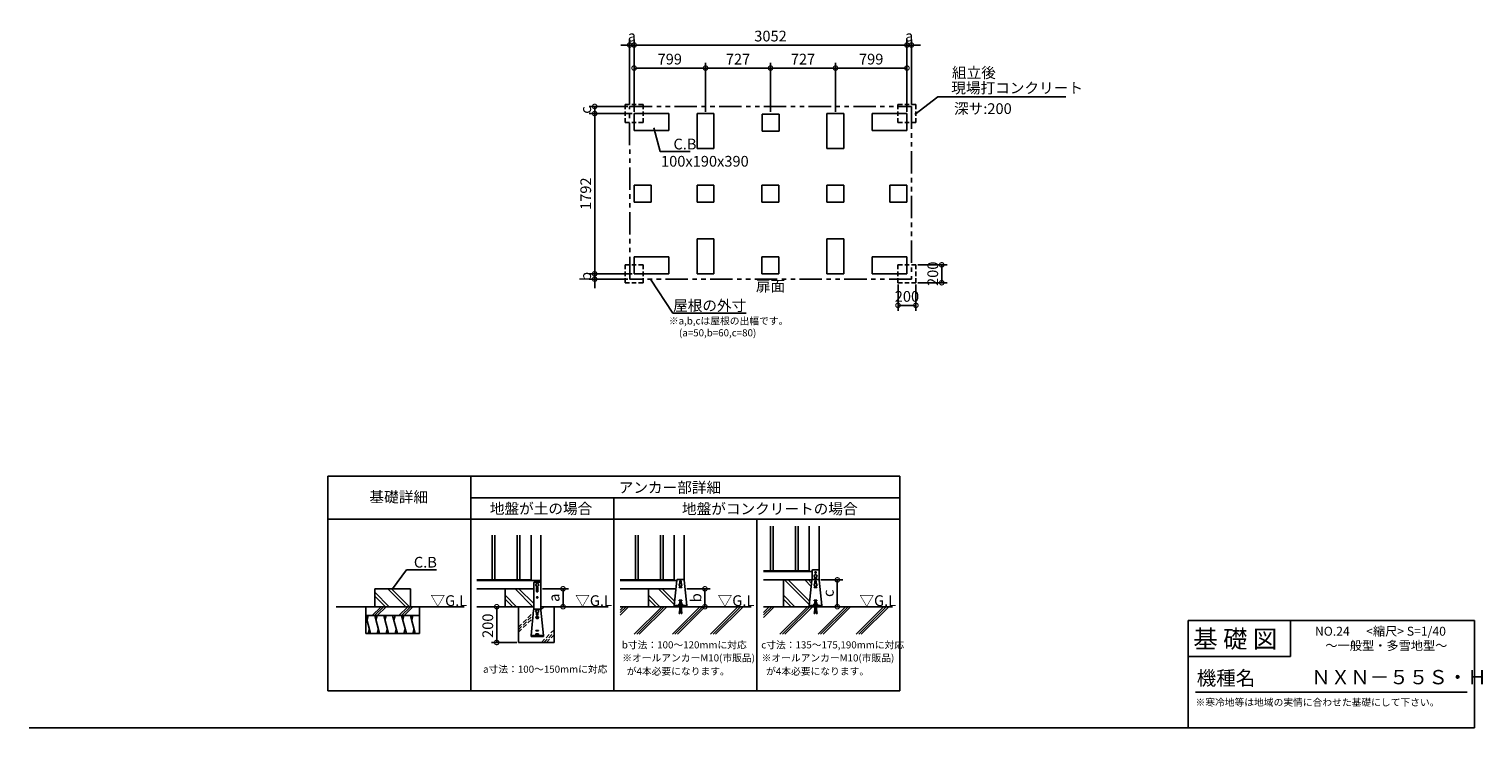
# Model space of a CAD drawing. Extents: x 140 to 16403, y 0 to 7817.
import ezdxf
from ezdxf.enums import TextEntityAlignment as Align

# ---------------------------------------------------------------- set-up
doc = ezdxf.new("R2010")
doc.units = 0
doc.header["$LTSCALE"] = 20
doc.header["$PDMODE"] = 3
doc.header["$PDSIZE"] = 2
doc.linetypes.add('HIDDEN', pattern=[0.375, 0.25, -0.125])
doc.linetypes.add('PHANTOM', pattern=[2.5, 1.25, -0.25, 0.25, -0.25, 0.25, -0.25])
doc.layers.get('0').update_dxf_attribs({"linetype": 'CONTINUOUS'})
doc.layers.get('DEFPOINTS').update_dxf_attribs({"linetype": 'CONTINUOUS'})
for name, color, linetype in [('仕様書枠', 230, 'CONTINUOUS'), ('寸法', 4, 'CONTINUOUS'), ('想像線', 6, 'PHANTOM'), ('文字', 7, 'CONTINUOUS'), ('点線', 2, 'HIDDEN'), ('細線', 5, 'CONTINUOUS'), ('部品1', 7, 'CONTINUOUS'), ('Ｇ．Ｌ', 30, 'CONTINUOUS')]:
    doc.layers.add(name, color=color, linetype=linetype)
doc.styles.add('STYLE1', font='isocp.shx', dxfattribs={"bigfont": 'bigfont.shx'})
doc.styles.add('STYLE2', font='MS PGothic.ttf')
doc.dimstyles.new('INABA_S40G', dxfattribs={"dimscale": 40, "dimtxt": 3, "dimasz": 2.5, "dimexe": 1.5, "dimexo": 0.5, "dimgap": 1, "dimtad": 3, "dimdec": 1, "dimdsep": 46, "dimtxsty": 'STYLE1', "dimblk1": 'DOTSMALL', "dimblk2": 'DOTSMALL', "dimsah": 1, "dimcen": 0, "dimclrt": 7, "dimadec": 0, "dimazin": 0, "dimtfac": 1, "dimtdec": 4, "dimtix": 1, "dimtmove": 0, "dimatfit": 3, "dimldrblk": 'DOTSMALL', "dimfxl": 1, "dimtolj": 1, "dimtzin": 0, "dimarcsym": 0})
doc.dimstyles.new('INABA_S50G', dxfattribs={"dimscale": 0, "dimtxt": 150, "dimasz": 125, "dimexe": 75, "dimexo": 25, "dimgap": 25, "dimtad": 3, "dimdec": 1, "dimdsep": 46, "dimtxsty": 'STYLE1', "dimblk1": 'DOTSMALL', "dimblk2": 'DOTSMALL', "dimsah": 1, "dimcen": 0, "dimclrt": 7, "dimadec": 0, "dimazin": 0, "dimtfac": 1, "dimtdec": 4, "dimtix": 1, "dimtmove": 0, "dimatfit": 3, "dimldrblk": 'DOTSMALL', "dimfxl": 1, "dimtolj": 1, "dimtzin": 0, "dimarcsym": 0})

# ---------------------------------------------------------------- blocks, each defined once
blk = doc.blocks.new('_DOTSMALL')
at = {"color": 0, "linetype": 'ByBlock', "ltscale": 50, "const_width": 0.5}
blk.add_lwpolyline([(-0.0625, 0, 1), (0.0625, 0, 1)], format="xyb", close=True, dxfattribs=at)
blk = doc.blocks.new('*D11')
at = {"layer": 'DEFPOINTS', "color": 0, "ltscale": 50}
for p in [(9161, 7381), (8434, 6872), (9161, 6872)]:
    blk.add_point(p, dxfattribs=at)
at = {"layer": '寸法', "color": 0, "lineweight": -2, "ltscale": 50}
for p, q in [((8434, 6892), (8434, 7441)), ((8434, 7381), (9161, 7381)), ((9161, 6892), (9161, 7441))]:
    blk.add_line(p, q, dxfattribs=at)
at = {"layer": '寸法', "color": 0, "lineweight": -2, "ltscale": 50, "xscale": 100, "yscale": 100, "zscale": 100, "rotation": 180}
blk.add_blockref('_DOTSMALL', (8434, 7381), dxfattribs=at)
at = {"layer": '寸法', "color": 0, "lineweight": -2, "ltscale": 50, "xscale": 100, "yscale": 100, "zscale": 100}
blk.add_blockref('_DOTSMALL', (9161, 7381), dxfattribs=at)
at = {"layer": '寸法', "color": 7, "ltscale": 50, "insert": (8797, 7481), "char_height": 120, "attachment_point": 5, "style": 'STYLE1'}
blk.add_mtext('\\A1;727', dxfattribs=at)
blk = doc.blocks.new('*D2')
at = {"layer": 'DEFPOINTS', "color": 0, "ltscale": 50}
for p in [(9960, 7381), (9161, 6872), (9960, 6872)]:
    blk.add_point(p, dxfattribs=at)
at = {"layer": '寸法', "color": 0, "lineweight": -2, "ltscale": 50}
for p, q in [((9161, 6892), (9161, 7441)), ((9161, 7381), (9960, 7381)), ((9960, 6892), (9960, 7441))]:
    blk.add_line(p, q, dxfattribs=at)
at = {"layer": '寸法', "color": 0, "lineweight": -2, "ltscale": 50, "xscale": 100, "yscale": 100, "zscale": 100, "rotation": 180}
blk.add_blockref('_DOTSMALL', (9161, 7381), dxfattribs=at)
at = {"layer": '寸法', "color": 0, "lineweight": -2, "ltscale": 50, "xscale": 100, "yscale": 100, "zscale": 100}
blk.add_blockref('_DOTSMALL', (9960, 7381), dxfattribs=at)
at = {"layer": '寸法', "color": 7, "ltscale": 50, "insert": (9560, 7481), "char_height": 120, "attachment_point": 5, "style": 'STYLE1'}
blk.add_mtext('\\A1;799', dxfattribs=at)
blk = doc.blocks.new('*D3')
at = {"layer": 'DEFPOINTS', "color": 0, "ltscale": 50}
for p in [(6908, 7381), (6908, 6872), (7707, 6872)]:
    blk.add_point(p, dxfattribs=at)
at = {"layer": '寸法', "color": 0, "lineweight": -2, "ltscale": 50}
for p, q in [((6908, 6892), (6908, 7441)), ((7707, 7381), (6908, 7381)), ((7707, 6892), (7707, 7441))]:
    blk.add_line(p, q, dxfattribs=at)
at = {"layer": '寸法', "color": 0, "lineweight": -2, "ltscale": 50, "xscale": 100, "yscale": 100, "zscale": 100, "rotation": 180}
blk.add_blockref('_DOTSMALL', (6908, 7381), dxfattribs=at)
at = {"layer": '寸法', "color": 0, "lineweight": -2, "ltscale": 50, "xscale": 100, "yscale": 100, "zscale": 100}
blk.add_blockref('_DOTSMALL', (7707, 7381), dxfattribs=at)
at = {"layer": '寸法', "color": 7, "ltscale": 50, "insert": (7307, 7481), "char_height": 120, "attachment_point": 5, "style": 'STYLE1'}
blk.add_mtext('\\A1;799', dxfattribs=at)
blk = doc.blocks.new('*D4')
at = {"layer": 'DEFPOINTS', "color": 0, "ltscale": 50}
for p in [(8434, 7381), (7707, 6872), (8434, 6872)]:
    blk.add_point(p, dxfattribs=at)
at = {"layer": '寸法', "color": 0, "lineweight": -2, "ltscale": 50}
for p, q in [((7707, 6892), (7707, 7441)), ((7707, 7381), (8434, 7381)), ((8434, 6892), (8434, 7441))]:
    blk.add_line(p, q, dxfattribs=at)
at = {"layer": '寸法', "color": 0, "lineweight": -2, "ltscale": 50, "xscale": 100, "yscale": 100, "zscale": 100, "rotation": 180}
blk.add_blockref('_DOTSMALL', (7707, 7381), dxfattribs=at)
at = {"layer": '寸法', "color": 0, "lineweight": -2, "ltscale": 50, "xscale": 100, "yscale": 100, "zscale": 100}
blk.add_blockref('_DOTSMALL', (8434, 7381), dxfattribs=at)
at = {"layer": '寸法', "color": 7, "ltscale": 50, "insert": (8070, 7481), "char_height": 120, "attachment_point": 5, "style": 'STYLE1'}
blk.add_mtext('\\A1;727', dxfattribs=at)
blk = doc.blocks.new('*D5')
at = {"layer": 'DEFPOINTS', "color": 0, "ltscale": 50}
for p in [(10010, 7639), (9960, 6872), (10010, 6952)]:
    blk.add_point(p, dxfattribs=at)
at = {"layer": '寸法', "color": 0, "lineweight": -2, "ltscale": 50}
for p, q in [((9960, 6892), (9960, 7699)), ((10010, 6972), (10010, 7699)), ((9960, 7639), (9860, 7639)), ((9960, 7639), (10010, 7639)), ((10010, 7639), (10110, 7639))]:
    blk.add_line(p, q, dxfattribs=at)
at = {"layer": '寸法', "color": 0, "lineweight": -2, "ltscale": 50, "xscale": 100, "yscale": 100, "zscale": 100}
blk.add_blockref('_DOTSMALL', (9960, 7639), dxfattribs=at)
at = {"layer": '寸法', "color": 0, "lineweight": -2, "ltscale": 50, "xscale": 100, "yscale": 100, "zscale": 100, "rotation": 180}
blk.add_blockref('_DOTSMALL', (10010, 7639), dxfattribs=at)
at = {"layer": '寸法', "color": 7, "ltscale": 50, "insert": (9985, 7739), "char_height": 120, "attachment_point": 5, "style": 'STYLE1'}
blk.add_mtext('\\A1;a', dxfattribs=at)
blk = doc.blocks.new('*D6')
at = {"layer": 'DEFPOINTS', "color": 0, "ltscale": 50}
for p in [(6908, 7639), (6858, 6952), (6908, 6872)]:
    blk.add_point(p, dxfattribs=at)
at = {"layer": '寸法', "color": 0, "lineweight": -2, "ltscale": 50}
for p, q in [((6858, 6972), (6858, 7699)), ((6908, 6892), (6908, 7699)), ((6858, 7639), (6758, 7639)), ((6858, 7639), (6908, 7639)), ((6908, 7639), (7008, 7639))]:
    blk.add_line(p, q, dxfattribs=at)
at = {"layer": '寸法', "color": 0, "lineweight": -2, "ltscale": 50, "xscale": 100, "yscale": 100, "zscale": 100}
blk.add_blockref('_DOTSMALL', (6858, 7639), dxfattribs=at)
at = {"layer": '寸法', "color": 0, "lineweight": -2, "ltscale": 50, "xscale": 100, "yscale": 100, "zscale": 100, "rotation": 180}
blk.add_blockref('_DOTSMALL', (6908, 7639), dxfattribs=at)
at = {"layer": '寸法', "color": 7, "ltscale": 50, "insert": (6883, 7739), "char_height": 120, "attachment_point": 5, "style": 'STYLE1'}
blk.add_mtext('\\A1;a', dxfattribs=at)
blk = doc.blocks.new('*D7')
at = {"layer": 'DEFPOINTS', "color": 0, "ltscale": 50}
for p in [(6467, 6872), (6858, 6952), (6908, 6872)]:
    blk.add_point(p, dxfattribs=at)
at = {"layer": '寸法', "color": 0, "lineweight": -2, "ltscale": 50}
for p, q in [((6838, 6952), (6407, 6952)), ((6888, 6872), (6407, 6872)), ((6467, 6952), (6467, 6872))]:
    blk.add_line(p, q, dxfattribs=at)
at = {"layer": '寸法', "color": 0, "lineweight": -2, "ltscale": 50, "xscale": 100, "yscale": 100, "zscale": 100}
for p, rotation in [((6467, 6952), 90), ((6467, 6872), 270)]:
    blk.add_blockref('_DOTSMALL', p, dxfattribs=dict(at, rotation=rotation))
at = {"layer": '寸法', "color": 7, "ltscale": 50, "insert": (6367, 6912), "char_height": 120, "attachment_point": 5, "rotation": 90, "style": 'STYLE1'}
blk.add_mtext('\\A1;c', dxfattribs=at)
blk = doc.blocks.new('*D8')
at = {"layer": 'DEFPOINTS', "color": 0, "ltscale": 50}
for p in [(6908, 6872), (6467, 5080), (6908, 5080)]:
    blk.add_point(p, dxfattribs=at)
at = {"layer": '寸法', "color": 0, "lineweight": -2, "ltscale": 50}
for p, q in [((6888, 6872), (6407, 6872)), ((6467, 6872), (6467, 5080)), ((6888, 5080), (6407, 5080))]:
    blk.add_line(p, q, dxfattribs=at)
at = {"layer": '寸法', "color": 0, "lineweight": -2, "ltscale": 50, "xscale": 100, "yscale": 100, "zscale": 100}
for p, rotation in [((6467, 6872), 90), ((6467, 5080), 270)]:
    blk.add_blockref('_DOTSMALL', p, dxfattribs=dict(at, rotation=rotation))
at = {"layer": '寸法', "color": 7, "ltscale": 50, "insert": (6367, 5976), "char_height": 120, "attachment_point": 5, "rotation": 90, "style": 'STYLE1'}
blk.add_mtext('\\A1;1792', dxfattribs=at)
blk = doc.blocks.new('*D9')
at = {"layer": 'DEFPOINTS', "color": 0, "ltscale": 50}
for p in [(6908, 5080), (6467, 5020), (6858, 5020)]:
    blk.add_point(p, dxfattribs=at)
at = {"layer": '寸法', "color": 0, "lineweight": -2, "ltscale": 50}
for p, q in [((6888, 5080), (6407, 5080)), ((6467, 5080), (6467, 5180)), ((6467, 5080), (6467, 5020)), ((6838, 5020), (6407, 5020)), ((6467, 5020), (6467, 4920))]:
    blk.add_line(p, q, dxfattribs=at)
at = {"layer": '寸法', "color": 0, "lineweight": -2, "ltscale": 50, "xscale": 100, "yscale": 100, "zscale": 100}
for p, rotation in [((6467, 5080), 270), ((6467, 5020), 90)]:
    blk.add_blockref('_DOTSMALL', p, dxfattribs=dict(at, rotation=rotation))
at = {"layer": '寸法', "color": 7, "ltscale": 50, "insert": (6367, 5050), "char_height": 120, "attachment_point": 5, "rotation": 90, "style": 'STYLE1'}
blk.add_mtext('\\A1;b', dxfattribs=at)
blk = doc.blocks.new('*D10')
at = {"layer": 'DEFPOINTS', "color": 0, "ltscale": 50}
for p in [(9960, 7639), (6908, 6872), (9960, 6872)]:
    blk.add_point(p, dxfattribs=at)
at = {"layer": '寸法', "color": 0, "lineweight": -2, "ltscale": 50}
for p, q in [((6908, 6892), (6908, 7699)), ((9960, 6892), (9960, 7699)), ((6908, 7639), (9960, 7639))]:
    blk.add_line(p, q, dxfattribs=at)
at = {"layer": '寸法', "color": 0, "lineweight": -2, "ltscale": 50, "xscale": 100, "yscale": 100, "zscale": 100, "rotation": 180}
blk.add_blockref('_DOTSMALL', (6908, 7639), dxfattribs=at)
at = {"layer": '寸法', "color": 0, "lineweight": -2, "ltscale": 50, "xscale": 100, "yscale": 100, "zscale": 100}
blk.add_blockref('_DOTSMALL', (9960, 7639), dxfattribs=at)
at = {"layer": '寸法', "color": 7, "ltscale": 50, "insert": (8434, 7739), "char_height": 120, "attachment_point": 5, "style": 'STYLE1'}
blk.add_mtext('\\A1;3052', dxfattribs=at)
blk = doc.blocks.new('*D12')
at = {"layer": 'DEFPOINTS', "color": 0, "ltscale": 50}
for p in [(10060, 5180), (10060, 4980), (10349, 4980)]:
    blk.add_point(p, dxfattribs=at)
at = {"layer": '寸法', "color": 0, "lineweight": -2, "ltscale": 50}
for p, q in [((10080, 5180), (10409, 5180)), ((10349, 5180), (10349, 4980)), ((10080, 4980), (10409, 4980))]:
    blk.add_line(p, q, dxfattribs=at)
at = {"layer": '寸法', "color": 0, "lineweight": -2, "ltscale": 50, "xscale": 100, "yscale": 100, "zscale": 100}
for p, rotation in [((10349, 5180), 90), ((10349, 4980), 270)]:
    blk.add_blockref('_DOTSMALL', p, dxfattribs=dict(at, rotation=rotation))
at = {"layer": '寸法', "color": 7, "ltscale": 50, "insert": (10249, 5080), "char_height": 120, "attachment_point": 5, "rotation": 90, "style": 'STYLE1'}
blk.add_mtext('\\A1;200', dxfattribs=at)
blk = doc.blocks.new('*D13')
at = {"layer": 'DEFPOINTS', "color": 0, "ltscale": 50}
for p in [(9860, 4980), (10060, 4980), (9860, 4727)]:
    blk.add_point(p, dxfattribs=at)
at = {"layer": '寸法', "color": 0, "lineweight": -2, "ltscale": 50}
for p, q in [((9860, 4960), (9860, 4667)), ((10060, 4960), (10060, 4667)), ((10060, 4727), (9860, 4727))]:
    blk.add_line(p, q, dxfattribs=at)
at = {"layer": '寸法', "color": 0, "lineweight": -2, "ltscale": 50, "xscale": 100, "yscale": 100, "zscale": 100, "rotation": 180}
blk.add_blockref('_DOTSMALL', (9860, 4727), dxfattribs=at)
at = {"layer": '寸法', "color": 0, "lineweight": -2, "ltscale": 50, "xscale": 100, "yscale": 100, "zscale": 100}
blk.add_blockref('_DOTSMALL', (10060, 4727), dxfattribs=at)
at = {"layer": '寸法', "color": 7, "ltscale": 50, "insert": (9960, 4827), "char_height": 120, "attachment_point": 5, "style": 'STYLE1'}
blk.add_mtext('\\A1;200', dxfattribs=at)
blk = doc.blocks.new('*D14')
at = {"layer": 'DEFPOINTS', "color": 0, "ltscale": 50}
for p in [(5465, 1356), (5371, 956), (5615, 956)]:
    blk.add_point(p, dxfattribs=at)
at = {"layer": '寸法', "color": 0, "lineweight": -2, "ltscale": 50}
for p, q in [((5445, 1356), (5311, 1356)), ((5371, 1356), (5371, 956)), ((5595, 956), (5311, 956))]:
    blk.add_line(p, q, dxfattribs=at)
at = {"layer": '寸法', "color": 0, "lineweight": -2, "ltscale": 50, "xscale": 100, "yscale": 100, "zscale": 100}
for p, rotation in [((5371, 1356), 90), ((5371, 956), 270)]:
    blk.add_blockref('_DOTSMALL', p, dxfattribs=dict(at, rotation=rotation))
at = {"layer": '寸法', "color": 7, "ltscale": 50, "insert": (5271, 1143), "char_height": 120, "attachment_point": 5, "rotation": 90, "style": 'STYLE1'}
blk.add_mtext('\\A1;200', dxfattribs=at)
blk = doc.blocks.new('*D15')
at = {"layer": 'DEFPOINTS', "color": 0, "ltscale": 50}
for p in [(7478, 1556), (7498, 1356), (7700, 1356)]:
    blk.add_point(p, dxfattribs=at)
at = {"layer": '寸法', "color": 0, "lineweight": -2, "ltscale": 50}
for p, q in [((7498, 1556), (7760, 1556)), ((7700, 1556), (7700, 1356)), ((7518, 1356), (7760, 1356))]:
    blk.add_line(p, q, dxfattribs=at)
at = {"layer": '寸法', "color": 0, "lineweight": -2, "ltscale": 50, "xscale": 100, "yscale": 100, "zscale": 100}
for p, rotation in [((7700, 1556), 90), ((7700, 1356), 270)]:
    blk.add_blockref('_DOTSMALL', p, dxfattribs=dict(at, rotation=rotation))
at = {"layer": '寸法', "color": 7, "ltscale": 50, "insert": (7600, 1456), "char_height": 120, "attachment_point": 5, "rotation": 90, "style": 'STYLE1'}
blk.add_mtext('\\A1;b', dxfattribs=at)
blk = doc.blocks.new('*D16')
at = {"layer": 'DEFPOINTS', "color": 0, "ltscale": 50}
for p in [(8978, 1656), (9008, 1356), (9181, 1356)]:
    blk.add_point(p, dxfattribs=at)
at = {"layer": '寸法', "color": 0, "lineweight": -2, "ltscale": 50}
for p, q in [((8998, 1656), (9241, 1656)), ((9181, 1656), (9181, 1356)), ((9028, 1356), (9241, 1356))]:
    blk.add_line(p, q, dxfattribs=at)
at = {"layer": '寸法', "color": 0, "lineweight": -2, "ltscale": 50, "xscale": 100, "yscale": 100, "zscale": 100}
for p, rotation in [((9181, 1656), 90), ((9181, 1356), 270)]:
    blk.add_blockref('_DOTSMALL', p, dxfattribs=dict(at, rotation=rotation))
at = {"layer": '寸法', "color": 7, "ltscale": 50, "insert": (9081, 1506), "char_height": 120, "attachment_point": 5, "rotation": 90, "style": 'STYLE1'}
blk.add_mtext('\\A1;c', dxfattribs=at)
blk = doc.blocks.new('*D17')
at = {"layer": 'DEFPOINTS', "color": 0, "ltscale": 50}
for p in [(5865, 1556), (5865, 1356), (6113, 1356)]:
    blk.add_point(p, dxfattribs=at)
at = {"layer": '寸法', "color": 0, "lineweight": -2, "ltscale": 50}
for p, q in [((5885, 1556), (6173, 1556)), ((6113, 1556), (6113, 1356)), ((5885, 1356), (6173, 1356))]:
    blk.add_line(p, q, dxfattribs=at)
at = {"layer": '寸法', "color": 0, "lineweight": -2, "ltscale": 50, "xscale": 100, "yscale": 100, "zscale": 100}
for p, rotation in [((6113, 1556), 90), ((6113, 1356), 270)]:
    blk.add_blockref('_DOTSMALL', p, dxfattribs=dict(at, rotation=rotation))
at = {"layer": '寸法', "color": 7, "ltscale": 50, "insert": (6013, 1456), "char_height": 120, "attachment_point": 5, "rotation": 90, "style": 'STYLE1'}
blk.add_mtext('\\A1;a', dxfattribs=at)

msp = doc.modelspace()

# ---------------------------------------------------------------- linework, layer by layer
at = {"layer": '仕様書枠', "linetype": 'Continuous', "ltscale": 50}
for p, q in [((13107.2, 1200), (13107.2, 0)), ((14251.2, 1200), (14251.2, 800))]:
    msp.add_line(p, q, dxfattribs=at)
at = {"layer": '仕様書枠', "ltscale": 50}
for p, q in [((13107.2, 1200), (16307.2, 1200)), ((16307.2, 1200), (16307.2, 0)), ((13107.2, 800), (14251.2, 800)), ((140, 0), (16307.2, 0))]:
    msp.add_line(p, q, dxfattribs=at)
at = {"layer": '寸法', "color": 0, "ltscale": 50}
msp.add_line((6907.6, 5270), (6907.6, 5080), dxfattribs=at)
at = {"layer": '想像線', "ltscale": 10}
for p, q in [((6860.6, 6952), (6857.6, 6949)), ((6860.6, 5020), (6857.6, 6949)), ((6860.6, 6952), (10009.6, 6952)), ((10009.6, 6952.03), (10009.6, 5020)), ((6857.6, 5023), (6860.6, 5020)), ((10009.6, 5020), (6860.6, 5020))]:
    msp.add_line(p, q, dxfattribs=at)
at = {"layer": '文字', "color": 7, "ltscale": 50}
msp.add_line((13187.2, 400), (16227.2, 400), dxfattribs=at)
at = {"layer": '点線', "ltscale": 10}
for p, q in [((6807.6, 6972), (6807.6, 6772)), ((6807.6, 6972), (7007.6, 6972)), ((7007.6, 6972), (7007.6, 6772)), ((9859.6, 6972), (9859.6, 6772)), ((9859.6, 6972), (10059.6, 6972)), ((10059.6, 6972), (10059.6, 6772)), ((6807.6, 6772), (7007.6, 6772)), ((9859.6, 6772), (10059.6, 6772)), ((6807.6, 5180), (6807.6, 4980)), ((6807.6, 5180), (7007.6, 5180)), ((7007.6, 5180), (7007.6, 4980)), ((9859.6, 5180), (10059.6, 5180)), ((9859.6, 5180), (9859.6, 4980)), ((10059.6, 5180), (10059.6, 4980)), ((6807.6, 4980), (7007.6, 4980)), ((9859.6, 4980), (10059.6, 4980))]:
    msp.add_line(p, q, dxfattribs=at)
at = {"layer": '細線', "ltscale": 50}
for p, q in [((5319.64, 2155.82), (5319.64, 1655.82)), ((5349.64, 2155.82), (5349.64, 1655.82)), ((5599.64, 2155.82), (5599.64, 1655.82)), ((5629.64, 2155.82), (5629.64, 1655.82)), ((6922.7, 2155.82), (6922.7, 1655.82)), ((6952.7, 2155.82), (6952.7, 1655.82)), ((7202.7, 2155.82), (7202.7, 1655.82)), ((7232.7, 2155.82), (7232.7, 1655.82)), ((8433.03, 2255.82), (8433.03, 1755.82)), ((8463.03, 2255.82), (8463.03, 1755.82)), ((8713.03, 2255.82), (8713.03, 1755.82)), ((8743.03, 2255.82), (8743.03, 1755.82))]:
    msp.add_line(p, q, dxfattribs=at)
at = {"layer": '細線'}
for p, q in [((7419.7, 1639.82), (7419.7, 1613.68)), ((7435.7, 1639.82), (7435.7, 1613.68)), ((8868.98, 1377.17), (8590.33, 1655.82)), ((8872.91, 1415.66), (8632.76, 1655.82)), ((8889.95, 1582.48), (8816.61, 1655.82)), ((8893.88, 1620.97), (8859.03, 1655.82)), ((8930.03, 1639.82), (8930.03, 1613.28)), ((8946.03, 1639.82), (8946.03, 1613.28)), ((4169, 1355.82), (4006.81, 1518.01)), ((4126.57, 1355.82), (4006.81, 1475.59)), ((4352.85, 1355.82), (4152.85, 1555.82)), ((4395.28, 1355.82), (4195.28, 1555.82)), ((5593.1, 1355.82), (5464.64, 1484.28)), ((5776.94, 1355.82), (5576.94, 1555.82)), ((5784.64, 1390.55), (5619.37, 1555.82)), ((5816.64, 1569.82), (5816.64, 1529.82)), ((5832.64, 1569.82), (5832.64, 1529.82)), ((7196.15, 1355.82), (7067.7, 1484.28)), ((7358.65, 1377.17), (7180, 1555.82)), ((7362.58, 1415.66), (7222.43, 1555.82)), ((7412.7, 1575.82), (7442.7, 1575.82)), ((7412.7, 1575.82), (7412.7, 1569.82)), ((7412.7, 1569.82), (7442.7, 1569.82)), ((7442.7, 1575.82), (7442.7, 1569.82)), ((8706.48, 1355.82), (8578.03, 1484.28)), ((8923.03, 1575.82), (8953.03, 1575.82)), ((8923.03, 1575.82), (8923.03, 1569.82)), ((8923.03, 1569.82), (8953.03, 1569.82)), ((8953.03, 1575.82), (8953.03, 1569.82)), ((3977.42, 1255.82), (4077.42, 1355.82)), ((4005.7, 1255.82), (4105.7, 1355.82)), ((4033.99, 1255.82), (4133.99, 1355.82)), ((4277.42, 1255.82), (4377.42, 1355.82)), ((4305.7, 1255.82), (4405.7, 1355.82)), ((4333.99, 1255.82), (4433.99, 1355.82)), ((5550.67, 1355.82), (5464.64, 1441.85)), ((7153.72, 1355.82), (7067.7, 1441.85)), ((8664.06, 1355.82), (8578.03, 1441.85)), ((3906.81, 1255.82), (3960.4, 1055.82)), ((3933.6, 1255.82), (3920.2, 1205.82)), ((4006.81, 1255.82), (4060.4, 1055.82)), ((4033.6, 1255.82), (4020.2, 1205.82)), ((4106.81, 1255.82), (4160.4, 1055.82)), ((4133.6, 1255.82), (4120.2, 1205.82)), ((4206.81, 1255.82), (4260.4, 1055.82)), ((4233.6, 1255.82), (4220.2, 1205.82)), ((4306.81, 1255.82), (4360.4, 1055.82)), ((4333.6, 1255.82), (4320.2, 1205.82)), ((4406.81, 1255.82), (4460.4, 1055.82)), ((4433.6, 1255.82), (4420.2, 1205.82)), ((5809.64, 1241.22), (5839.64, 1241.22)), ((5809.64, 1241.22), (5809.64, 1235.22)), ((5809.64, 1239.82), (5839.64, 1239.82)), ((5809.64, 1235.22), (5810.64, 1235.22)), ((5810.64, 1239.82), (5810.64, 1235.22)), ((5810.64, 1235.22), (5812.88, 1226.25)), ((5816.64, 1290.96), (5816.64, 1265.22)), ((5816.76, 1223.22), (5832.52, 1223.22)), ((5832.64, 1290.96), (5832.64, 1265.22)), ((5838.64, 1235.22), (5836.4, 1226.25)), ((5838.64, 1239.82), (5838.64, 1235.22)), ((5838.64, 1235.22), (5839.64, 1235.22)), ((5839.64, 1241.22), (5839.64, 1235.22)), ((3947, 1105.82), (3933.6, 1055.82)), ((4047, 1105.82), (4033.6, 1055.82)), ((4147, 1105.82), (4133.6, 1055.82)), ((4247, 1105.82), (4233.6, 1055.82)), ((4347, 1105.82), (4333.6, 1055.82)), ((4447, 1105.82), (4433.6, 1055.82)), ((5809.64, 1091.22), (5839.64, 1091.22)), ((5809.64, 1091.22), (5809.64, 1085.22)), ((5809.64, 1085.22), (5839.64, 1085.22)), ((5809.64, 1051.22), (5839.64, 1051.22)), ((5809.64, 1051.22), (5809.64, 1045.22)), ((5809.64, 1045.22), (5839.64, 1045.22)), ((5839.64, 1091.22), (5839.64, 1085.22)), ((5839.64, 1051.22), (5839.64, 1045.22))]:
    msp.add_line(p, q, dxfattribs=at)
at = {"layer": '細線', "linetype": 'HIDDEN', "ltscale": 10}
for p, q in [((5864.64, 1347.75), (5872.71, 1355.82)), ((5865.19, 1320.02), (5900.99, 1355.82)), ((5614.64, 1126.04), (5781.12, 1292.52)), ((5614.64, 1097.75), (5777.9, 1261.01)), ((5614.64, 1069.47), (5774.69, 1229.51)), ((5871.08, 955.82), (6014.64, 1099.38)), ((5899.37, 955.82), (6014.64, 1071.09)), ((5927.65, 955.82), (6014.64, 1042.81))]:
    msp.add_line(p, q, dxfattribs=at)
at = {"layer": '細線', "ltscale": 10}
for p, q in [((6752.44, 1318.11), (6790.15, 1355.82)), ((6752.44, 1261.54), (6846.72, 1355.82)), ((6752.44, 1289.83), (6818.43, 1355.82)), ((6909.89, 1048.9), (7216.81, 1355.82)), ((6938.17, 1048.9), (7245.09, 1355.82)), ((6966.46, 1048.9), (7273.38, 1355.82)), ((7336.55, 1048.9), (7643.47, 1355.82)), ((7364.83, 1048.9), (7671.75, 1355.82)), ((7393.12, 1048.9), (7700.03, 1355.82)), ((7763.21, 1048.9), (8070.12, 1355.82)), ((7791.49, 1048.9), (8098.41, 1355.82)), ((7819.77, 1048.9), (8126.69, 1355.82)), ((8355.23, 1235.29), (8475.76, 1355.82)), ((8355.23, 1263.57), (8447.48, 1355.82)), ((8355.23, 1291.86), (8419.2, 1355.82)), ((8538.94, 1048.9), (8845.85, 1355.82)), ((8567.22, 1048.9), (8874.14, 1355.82)), ((8595.5, 1048.9), (8902.42, 1355.82)), ((8965.59, 1048.9), (9272.51, 1355.82)), ((8993.88, 1048.9), (9300.8, 1355.82)), ((9022.16, 1048.9), (9329.08, 1355.82)), ((9392.25, 1048.9), (9699.17, 1355.82)), ((9420.54, 1048.9), (9727.45, 1355.82)), ((9448.82, 1048.9), (9755.74, 1355.82))]:
    msp.add_line(p, q, dxfattribs=at)
at = {"layer": '細線'}
for centre, radius in [((8938.03, 1739.42), 8), ((5824.64, 1459.82), 7), ((5824.64, 1459.82), 6), ((5824.64, 1304.82), 16)]:
    msp.add_circle(centre, radius, dxfattribs=at)
for centre, radius, start, end in [((7427.7, 1639.82), 8, 0, 180), ((8938.03, 1639.82), 8, 0, 180), ((5824.64, 1569.82), 8, 0, 180), ((5824.64, 1529.82), 8, 180, 0), ((5816.76, 1227.22), 4, 194.036243, 270), ((5824.64, 1265.22), 8, 180, 0), ((5832.52, 1227.22), 4, 270, 345.963757)]:
    msp.add_arc(centre, radius, start, end, dxfattribs=at)
at = {"layer": '部品1', "ltscale": 50}
for p, q in [((7297.6, 6872), (6907.6, 6872)), ((7297.6, 6872), (6907.6, 6872)), ((6907.6, 6682), (6907.6, 6872)), ((6907.6, 6682), (6907.6, 6872)), ((7297.6, 6872), (6907.6, 6872)), ((7297.6, 6872), (6907.6, 6872)), ((7297.6, 6872), (6907.6, 6872)), ((7297.6, 6872), (6907.6, 6872)), ((7297.6, 6872), (6907.6, 6872)), ((7297.6, 6682), (7297.6, 6872)), ((7801.6, 6872), (7611.6, 6872)), ((7611.6, 6682), (7611.6, 6872)), ((7611.6, 6872), (7801.6, 6872)), ((7611.6, 6872), (7611.6, 6482)), ((7801.6, 6682), (7801.6, 6872)), ((7801.6, 6872), (7801.6, 6482)), ((7801.6, 6872), (7801.6, 6482)), ((7801.6, 6872), (7801.6, 6482)), ((8531.1, 6867), (8341.1, 6867)), ((8341.1, 6677), (8341.1, 6867)), ((8531.1, 6677), (8531.1, 6867)), ((9255.6, 6872), (9065.6, 6872)), ((9065.6, 6682), (9065.6, 6872)), ((9065.6, 6872), (9065.6, 6482)), ((9065.6, 6872), (9255.6, 6872)), ((9255.6, 6682), (9255.6, 6872)), ((9255.6, 6872), (9255.6, 6482)), ((9255.6, 6872), (9255.6, 6482)), ((9255.6, 6872), (9255.6, 6482)), ((9569.6, 6682), (9569.6, 6872)), ((9569.6, 6872), (9959.6, 6872)), ((9569.6, 6872), (9959.6, 6872)), ((9959.6, 6682), (9959.6, 6872)), ((9959.6, 6682), (9959.6, 6872)), ((7297.6, 6682), (6907.6, 6682)), ((7801.6, 6482), (7801.6, 6672)), ((8531.1, 6677), (8341.1, 6677)), ((9065.6, 6482), (9065.6, 6672)), ((9065.6, 6672), (9065.6, 6482)), ((9065.6, 6482), (9065.6, 6672)), ((9255.6, 6482), (9255.6, 6672)), ((9255.6, 6482), (9255.6, 6672)), ((9569.6, 6682), (9959.6, 6682)), ((7611.6, 6482), (7801.6, 6482)), ((7801.6, 6482), (7611.6, 6482)), ((9255.6, 6482), (9065.6, 6482)), ((9065.6, 6482), (9255.6, 6482)), ((9255.6, 6482), (9065.6, 6482)), ((6907.6, 5881), (6907.6, 6071)), ((7097.6, 6071), (6907.6, 6071)), ((7097.6, 6071), (6907.6, 6071)), ((6907.6, 5881), (6907.6, 6071)), ((7097.6, 5881), (7097.6, 6071)), ((7097.6, 5881), (7097.6, 6071)), ((7611.6, 5881), (7611.6, 6071)), ((7801.6, 6071), (7611.6, 6071)), ((7801.6, 5881), (7801.6, 6071)), ((8338.6, 5881), (8338.6, 6071)), ((8528.6, 6071), (8338.6, 6071)), ((8528.6, 5881), (8528.6, 6071)), ((9255.6, 6071), (9065.6, 6071)), ((9065.6, 5881), (9065.6, 6071)), ((9255.6, 5881), (9255.6, 6071)), ((9769.6, 5881), (9769.6, 6071)), ((9959.6, 6071), (9769.6, 6071)), ((9959.6, 5881), (9959.6, 6071)), ((7097.6, 5881), (6907.6, 5881)), ((7097.6, 5881), (6907.6, 5881)), ((7801.6, 5881), (7611.6, 5881)), ((8528.6, 5881), (8338.6, 5881)), ((9255.6, 5881), (9065.6, 5881)), ((9959.6, 5881), (9769.6, 5881)), ((7611.6, 5470), (7801.6, 5470)), ((7611.6, 5470), (7611.6, 5080)), ((7801.6, 5470), (7801.6, 5080)), ((7801.6, 5470), (7801.6, 5080)), ((7801.6, 5470), (7801.6, 5080)), ((9065.6, 5470), (9255.6, 5470)), ((9065.6, 5470), (9065.6, 5080)), ((9255.6, 5470), (9255.6, 5080)), ((9255.6, 5470), (9255.6, 5080)), ((9255.6, 5470), (9255.6, 5080)), ((7297.6, 5270), (6907.6, 5270)), ((7297.6, 5270), (7297.6, 5080)), ((7611.6, 5080), (7611.6, 5270)), ((7611.6, 5270), (7611.6, 5080)), ((7801.6, 5080), (7801.6, 5270)), ((8528.6, 5270), (8338.6, 5270)), ((8338.6, 5080), (8338.6, 5270)), ((8528.6, 5080), (8528.6, 5270)), ((9065.6, 5080), (9065.6, 5270)), ((9065.6, 5270), (9065.6, 5080)), ((9065.6, 5080), (9065.6, 5270)), ((9255.6, 5080), (9255.6, 5270)), ((9255.6, 5080), (9255.6, 5270)), ((9569.6, 5270), (9569.6, 5080)), ((9569.6, 5270), (9959.6, 5270)), ((9959.6, 5270), (9959.6, 5080)), ((7297.6, 5080), (6907.6, 5080)), ((7297.6, 5080), (6907.6, 5080)), ((7297.6, 5080), (6907.6, 5080)), ((7297.6, 5080), (6907.6, 5080)), ((7801.6, 5080), (7611.6, 5080)), ((7611.6, 5080), (7801.6, 5080)), ((8528.6, 5080), (8338.6, 5080)), ((9255.6, 5080), (9065.6, 5080)), ((9065.6, 5080), (9255.6, 5080)), ((9255.6, 5080), (9065.6, 5080)), ((9569.6, 5080), (9959.6, 5080)), ((9569.6, 5080), (9959.6, 5080)), ((9881.93, 2815.06), (3481.93, 2815.06)), ((3481.93, 2815.06), (3481.93, 415.06)), ((5081.93, 2815.06), (5081.93, 415.06)), ((9881.93, 2815.06), (9881.93, 415.06)), ((9881.93, 2575.06), (5081.93, 2575.06)), ((6681.93, 2575.06), (6681.93, 415.06)), ((3481.93, 2335.06), (9881.93, 2335.06)), ((8281.93, 2335.06), (8281.93, 415.06)), ((5614.64, 955.82), (5614.64, 1355.82)), ((6014.64, 1355.82), (6014.64, 955.82)), ((6014.64, 955.82), (5614.64, 955.82)), ((3481.93, 415.06), (9881.93, 415.06))]:
    msp.add_line(p, q, dxfattribs=at)
at = {"layer": '部品1'}
for p, q in [((5754.64, 2155.82), (5754.64, 1649.82)), ((5864.64, 2155.82), (5864.64, 1355.82)), ((7357.7, 2155.82), (7357.7, 1649.82)), ((7467.7, 2155.82), (7467.7, 1656.07)), ((8868.03, 2255.82), (8868.03, 1749.82)), ((8978.03, 2255.82), (8978.03, 1756.07)), ((5149.39, 1655.82), (5754.64, 1655.82)), ((5149.39, 1649.82), (5864.64, 1649.82)), ((5794.64, 1629.82), (5854.64, 1629.82)), ((6752.44, 1655.82), (7357.7, 1655.82)), ((6752.44, 1649.82), (7386.49, 1649.82)), ((7386.8, 1652.81), (7357.7, 1367.82)), ((7396.75, 1661.82), (7458.64, 1661.82)), ((7468.59, 1652.81), (7497.7, 1367.82)), ((8355.23, 1755.82), (8868.03, 1755.82)), ((8355.23, 1749.82), (8898.03, 1749.82)), ((8355.23, 1655.82), (8897.92, 1655.82)), ((8578.03, 1355.82), (8578.03, 1655.82)), ((8897.13, 1652.81), (8868.03, 1367.82)), ((8898.03, 1759.42), (8898.03, 1656.07)), ((8907.08, 1661.82), (8968.97, 1661.82)), ((8908.03, 1769.42), (8968.03, 1769.42)), ((8930.03, 1684.96), (8930.03, 1669.42)), ((8946.03, 1684.96), (8946.03, 1669.42)), ((8978.03, 1759.42), (8978.03, 1656.07)), ((8978.93, 1652.81), (9008.03, 1367.82)), ((4006.81, 1555.82), (4406.81, 1555.82)), ((4006.81, 1355.82), (4006.81, 1555.82)), ((4406.81, 1555.82), (4406.81, 1355.82)), ((5149.39, 1555.82), (5784.64, 1555.82)), ((5464.64, 1355.82), (5464.64, 1555.82)), ((5784.64, 1619.82), (5784.64, 1321.47)), ((5864.64, 1618.82), (5864.64, 1321.47)), ((6752.44, 1555.82), (7376.89, 1555.82)), ((7067.7, 1355.82), (7067.7, 1555.82)), ((3906.81, 1055.82), (3906.81, 1355.82)), ((4506.81, 1355.82), (4506.81, 1055.82)), ((5783.74, 1318.21), (5754.64, 1033.22)), ((5793.69, 1327.22), (5855.59, 1327.22)), ((5865.54, 1318.21), (5894.64, 1033.22)), ((7357.7, 1367.82), (7497.7, 1367.82)), ((7357.7, 1367.82), (7357.7, 1355.82)), ((7357.7, 1355.82), (7497.7, 1355.82)), ((7397.7, 1370.82), (7457.7, 1370.82)), ((7397.7, 1367.82), (7397.7, 1370.82)), ((7410.7, 1386.82), (7407.7, 1383.82)), ((7407.7, 1370.82), (7407.7, 1383.82)), ((7407.7, 1383.82), (7447.7, 1383.82)), ((7410.7, 1386.82), (7444.7, 1386.82)), ((7417.7, 1320.42), (7411.7, 1280.42)), ((7412.7, 1428.22), (7442.7, 1428.22)), ((7412.7, 1428.22), (7412.7, 1422.22)), ((7412.7, 1422.22), (7442.7, 1422.22)), ((7412.7, 1388.22), (7417.7, 1388.22)), ((7412.7, 1388.22), (7412.7, 1386.82)), ((7415.26, 1304.15), (7423.17, 1302.97)), ((7416.15, 1310.09), (7424.06, 1308.9)), ((7417.04, 1316.02), (7424.95, 1314.84)), ((7417.7, 1407.82), (7437.7, 1407.82)), ((7417.7, 1370.82), (7417.7, 1407.82)), ((7417.7, 1355.82), (7417.7, 1320.42)), ((7425.79, 1320.42), (7419.61, 1279.23)), ((7420.7, 1420.07), (7434.7, 1420.07)), ((7420.7, 1416.07), (7420.7, 1420.07)), ((7420.7, 1416.07), (7434.7, 1416.07)), ((7422.7, 1407.82), (7422.7, 1416.07)), ((7425.79, 1320.42), (7429.61, 1320.42)), ((7435.78, 1279.23), (7429.61, 1320.42)), ((7430.44, 1314.84), (7438.36, 1316.02)), ((7431.33, 1308.9), (7439.25, 1310.09)), ((7432.22, 1302.97), (7440.14, 1304.15)), ((7432.7, 1407.82), (7432.7, 1416.07)), ((7434.7, 1416.07), (7434.7, 1420.07)), ((7437.7, 1370.82), (7437.7, 1407.82)), ((7437.7, 1388.22), (7442.7, 1388.22)), ((7437.7, 1355.82), (7437.7, 1320.42)), ((7443.7, 1280.42), (7437.7, 1320.42)), ((7442.7, 1428.22), (7442.7, 1422.22)), ((7442.7, 1388.22), (7442.7, 1386.82)), ((7444.7, 1386.82), (7447.7, 1383.82)), ((7447.7, 1370.82), (7447.7, 1383.82)), ((7457.7, 1367.82), (7457.7, 1370.82)), ((7497.7, 1367.82), (7497.7, 1355.82)), ((8868.03, 1367.82), (9008.03, 1367.82)), ((8868.03, 1367.82), (8868.03, 1355.82)), ((8868.03, 1355.82), (9008.03, 1355.82)), ((8908.03, 1367.82), (8908.03, 1370.82)), ((8908.03, 1370.82), (8968.03, 1370.82)), ((8921.03, 1386.82), (8918.03, 1383.82)), ((8918.03, 1383.82), (8958.03, 1383.82)), ((8918.03, 1370.82), (8918.03, 1383.82)), ((8921.03, 1386.82), (8955.03, 1386.82)), ((8928.03, 1320.42), (8922.03, 1280.42)), ((8923.03, 1428.22), (8953.03, 1428.22)), ((8923.03, 1428.22), (8923.03, 1422.22)), ((8923.03, 1428.22), (8923.03, 1422.22)), ((8923.03, 1428.22), (8953.03, 1428.22)), ((8923.03, 1422.22), (8953.03, 1422.22)), ((8923.03, 1422.22), (8953.03, 1422.22)), ((8923.03, 1388.22), (8928.03, 1388.22)), ((8923.03, 1388.22), (8923.03, 1386.82)), ((8923.03, 1388.22), (8928.03, 1388.22)), ((8923.03, 1388.22), (8923.03, 1386.82)), ((8923.03, 1386.82), (8953.03, 1386.82)), ((8925.59, 1304.15), (8933.5, 1302.97)), ((8926.48, 1310.09), (8934.39, 1308.9)), ((8927.37, 1316.02), (8935.28, 1314.84)), ((8928.03, 1370.82), (8928.03, 1407.82)), ((8928.03, 1407.82), (8948.03, 1407.82)), ((8928.03, 1355.82), (8928.03, 1320.42)), ((8936.12, 1320.42), (8929.94, 1279.23)), ((8931.03, 1416.07), (8931.03, 1420.07)), ((8931.03, 1420.07), (8945.03, 1420.07)), ((8931.03, 1416.07), (8945.03, 1416.07)), ((8933.03, 1407.82), (8933.03, 1416.07)), ((8936.12, 1320.42), (8939.94, 1320.42)), ((8946.12, 1279.23), (8939.94, 1320.42)), ((8940.78, 1314.84), (8948.69, 1316.02)), ((8941.67, 1308.9), (8949.58, 1310.09)), ((8942.56, 1302.97), (8950.47, 1304.15)), ((8943.03, 1407.82), (8943.03, 1416.07)), ((8945.03, 1416.07), (8945.03, 1420.07)), ((8948.03, 1370.82), (8948.03, 1407.82)), ((8948.03, 1388.22), (8953.03, 1388.22)), ((8948.03, 1388.22), (8953.03, 1388.22)), ((8948.03, 1355.82), (8948.03, 1320.42)), ((8954.03, 1280.42), (8948.03, 1320.42)), ((8953.03, 1428.22), (8953.03, 1422.22)), ((8953.03, 1428.22), (8953.03, 1422.22)), ((8953.03, 1388.22), (8953.03, 1386.82)), ((8953.03, 1388.22), (8953.03, 1386.82)), ((8955.03, 1386.82), (8958.03, 1383.82)), ((8958.03, 1370.82), (8958.03, 1383.82)), ((8968.03, 1367.82), (8968.03, 1370.82)), ((9008.03, 1367.82), (9008.03, 1355.82)), ((3906.81, 1255.82), (4506.81, 1255.82)), ((7411.7, 1280.42), (7419.61, 1279.23)), ((7412.59, 1286.35), (7420.5, 1285.17)), ((7413.48, 1292.29), (7421.39, 1291.1)), ((7414.37, 1298.22), (7422.28, 1297.03)), ((7433.11, 1297.03), (7441.03, 1298.22)), ((7434, 1291.1), (7441.92, 1292.29)), ((7434.89, 1285.17), (7442.81, 1286.35)), ((7435.78, 1279.23), (7443.7, 1280.42)), ((8922.03, 1280.42), (8929.94, 1279.23)), ((8922.92, 1286.35), (8930.83, 1285.17)), ((8923.81, 1292.29), (8931.72, 1291.1)), ((8924.7, 1298.22), (8932.61, 1297.03)), ((8943.45, 1297.03), (8951.36, 1298.22)), ((8944.34, 1291.1), (8952.25, 1292.29)), ((8945.23, 1285.17), (8953.14, 1286.35)), ((8946.12, 1279.23), (8954.03, 1280.42)), ((3906.81, 1055.82), (4506.81, 1055.82)), ((5754.64, 1033.22), (5894.64, 1033.22)), ((5754.64, 1033.22), (5754.64, 1021.22)), ((5754.64, 1021.22), (5894.64, 1021.22)), ((5894.64, 1033.22), (5894.64, 1021.22))]:
    msp.add_line(p, q, dxfattribs=at)
for centre in [(8938.03, 1698.82), (5824.64, 1599.82), (7427.7, 1599.82), (8938.03, 1599.42)]:
    msp.add_circle(centre, 16, dxfattribs=at)
for centre, radius, start, end in [((5794.64, 1619.82), 10, 90, 180), ((5854.64, 1619.82), 10, 0, 90), ((7396.75, 1651.82), 10, 90, 174.315758), ((7458.64, 1651.82), 10, 5.684242, 90), ((8907.08, 1651.82), 10, 90, 174.315758), ((8908.03, 1759.42), 10, 90, 180), ((8938.03, 1669.42), 8, 180, 251.805128), ((8938.03, 1709.42), 8, 28.006743, 151.993257), ((8938.03, 1669.42), 8, 288.194872, 0), ((8968.03, 1759.42), 10, 0, 90), ((8968.97, 1651.82), 10, 5.684242, 90), ((5793.69, 1317.22), 10, 90, 174.315758), ((5855.59, 1317.22), 10, 5.684242, 90), ((7412.7, 1379.31), 6.74, 42.080488, 137.919512), ((7427.7, 1362.73), 23.34, 64.630202, 115.369798), ((7442.7, 1379.31), 6.74, 42.080488, 137.919512), ((8923.03, 1379.31), 6.74, 42.080488, 137.919512), ((8938.03, 1362.73), 23.34, 64.630202, 115.369798), ((8953.03, 1379.31), 6.74, 42.080488, 137.919512)]:
    msp.add_arc(centre, radius, start, end, dxfattribs=at)
at = {"layer": 'Ｇ．Ｌ'}
for p, q in [((3576.71, 1355.82), (5007.6, 1355.82)), ((5149.39, 1355.82), (5784.64, 1355.82)), ((5864.64, 1355.82), (6616.74, 1355.82)), ((6752.44, 1355.82), (8216.48, 1355.82)), ((8355.23, 1355.82), (9800.12, 1355.82))]:
    msp.add_line(p, q, dxfattribs=at)

# ---------------------------------------------------------------- texts
at = {"layer": '寸法', "color": 7, "ltscale": 50, "insert": (4444.34, 1853.67), "char_height": 120, "width": 1, "attachment_point": 4, "style": 'STYLE1'}
msp.add_mtext('\\A1;C.B', dxfattribs=at)
at = {"layer": '文字', "ltscale": 50, "style": 'STYLE1'}
for s, p in [('深サ:200', (10486.75, 6867.36)), ('100x190x390', (7209.25, 6278.63))]:
    msp.add_text(s, height=120, dxfattribs=at).set_placement(p)
at = {"layer": '文字', "color": 7, "ltscale": 50, "style": 'STYLE2'}
for s, height, p in [('NO.24      <縮尺> S=1/40', 100, (14524.13, 1031.56)), ('基 礎 図', 200, (13162.98, 895.09)), ('～一般型・多雪地型～', 100, (14641.25, 871.17)), ('機種名', 160, (13201.44, 477.27)), ('ＮＸＮ－５５Ｓ・Ｈ', 160, (14482.61, 488.12)), ('※寒冷地等は地域の実情に合わせた基礎にして下さい。', 80, (13188.16, 246.71))]:
    msp.add_text(s, height=height, dxfattribs=at).set_placement(p)
at = {"layer": '部品1', "ltscale": 50, "style": 'STYLE1'}
for s, height, p in [('組立後', 120, (10463.84, 7269.28)), ('※a,b,cは屋根の出幅です。', 80, (7296.56, 4513.31)), ('(a=50,b=60,c=80)', 80, (7410.26, 4379.76))]:
    msp.add_text(s, height=height, dxfattribs=at).set_placement(p)
msp.add_text('扉面', height=120, dxfattribs=at).set_placement((8433.79, 4845.53), align=Align.BOTTOM_CENTER)
at = {"layer": '部品1'}
for s, height, style, p in [('アンカー部詳細', 120, 'STYLE2', (6735.66, 2629.12)), ('基礎詳細', 120, 'STYLE2', (3947.53, 2523.03)), ('地盤が土の場合', 120, 'STYLE2', (5294.09, 2393.34)), ('地盤がコンクリートの場合', 120, 'STYLE2', (7443.28, 2390.93)), ('▽G.L', 120, 'STYLE1', (4630.06, 1363.73)), ('▽G.L', 120, 'STYLE1', (6249.2, 1363.73)), ('▽G.L', 120, 'STYLE1', (7842.19, 1363.73)), ('▽G.L', 120, 'STYLE1', (9428.1, 1363.73)), ('b寸法：100～120mmに対応', 80, 'STYLE2', (6771.1, 888.98)), ('c寸法：135～175,190mmに対応', 80, 'STYLE2', (8330.43, 888.98)), ('※オールアンカーM10(市販品)', 80, 'STYLE2', (6775.65, 743.38)), ('※オールアンカーM10(市販品)', 80, 'STYLE2', (8334.52, 743.38)), ('a寸法：100～150mmに対応', 80, 'STYLE2', (5218.48, 617.15)), ('  が4本必要になります。', 80, 'STYLE2', (6777.01, 593.68)), ('  が4本必要になります。', 80, 'STYLE2', (8335.89, 593.68))]:
    msp.add_text(s, height=height, dxfattribs=dict(at, style=style)).set_placement(p)
at = {"layer": '部品1', "color": 7, "ltscale": 50, "char_height": 120, "style": 'STYLE1'}
for s, insert, attachment_point in [('現場打コンクリート', (10455.71, 7142.8), 4), ('\\A1;C.B', (7348.19, 6531.12), 4), ('\\A1;屋根の外寸', (8162.73, 4724.98), 6)]:
    msp.add_mtext(s, dxfattribs=dict(at, insert=insert, attachment_point=attachment_point))

# ---------------------------------------------------------------- dimensions: what is measured, and where the dimension line sits
at = {"layer": '寸法', "ltscale": 50}
for base, p1, p2, picture, middle in [((6907.6, 7638.55), (6857.6, 6952), (6907.6, 6872), '*D6', (6882.6, 7638.55)), ((10009.6, 7638.55), (9959.6, 6872), (10009.6, 6952), '*D5', (9984.6, 7638.55))]:
    dim = msp.add_linear_dim(base=base, p1=p1, p2=p2, text='a', dimstyle='INABA_S40G', override={"dimtdec": 1, "dimtix": 0}, dxfattribs=at)
    dim.commit()
    dim.dimension.update_dxf_attribs({"geometry": picture, "text_midpoint": middle, "dimtype": 160})
for base, p1, p2, picture, middle in [((9959.6, 7638.55), (6907.6, 6872), (9959.6, 6872), '*D10', (8433.6, 7638.55)), ((9859.6, 4726.67), (10059.6, 4980), (9859.6, 4980), '*D13', (9959.6, 4726.67))]:
    dim = msp.add_linear_dim(base=base, p1=p1, p2=p2, dimstyle='INABA_S40G', override={"dimtdec": 1, "dimtix": 0}, dxfattribs=at)
    dim.commit()
    dim.dimension.update_dxf_attribs({"geometry": picture, "text_midpoint": middle, "dimtype": 160})
for base, p1, p2, picture, middle in [((6907.6, 7380.62), (7706.6, 6872), (6907.6, 6872), '*D3', (7307.1, 7480.62)), ((8433.6, 7380.62), (7706.6, 6872), (8433.6, 6872), '*D4', (8070.1, 7480.64)), ((9160.6, 7380.62), (8433.6, 6872), (9160.6, 6872), '*D11', (8797.1, 7480.64)), ((9959.6, 7380.62), (9160.6, 6872), (9959.6, 6872), '*D2', (9560.1, 7480.62))]:
    dim = msp.add_linear_dim(base=base, p1=p1, p2=p2, dimstyle='INABA_S40G', override={"dimtdec": 1, "dimtix": 0}, dxfattribs=at)
    dim.commit()
    dim.dimension.update_dxf_attribs({"geometry": picture, "text_midpoint": middle})
for base, p1, p2, picture, middle in [((6466.89, 5080), (6907.6, 6872), (6907.6, 5080), '*D8', (6466.89, 5976)), ((10348.67, 4980), (10059.6, 5180), (10059.6, 4980), '*D12', (10348.67, 5080))]:
    dim = msp.add_linear_dim(base=base, p1=p1, p2=p2, angle=90, dimstyle='INABA_S40G', override={"dimtdec": 1, "dimtix": 0}, dxfattribs=at)
    dim.commit()
    dim.dimension.update_dxf_attribs({"geometry": picture, "text_midpoint": middle, "dimtype": 160})
for base, p1, p2, text, picture, middle in [((6466.89, 6872), (6857.6, 6952), (6907.6, 6872), 'c', '*D7', (6466.89, 6912)), ((6466.89, 5020), (6907.6, 5080), (6857.6, 5020), 'b', '*D9', (6466.89, 5050)), ((5371.31, 955.82), (5464.64, 1355.82), (5614.64, 955.82), '200', '*D14', (5371.31, 1143.44))]:
    dim = msp.add_linear_dim(base=base, p1=p1, p2=p2, angle=90, text=text, dimstyle='INABA_S40G', override={"dimtdec": 1, "dimtix": 0}, dxfattribs=at)
    dim.commit()
    dim.dimension.update_dxf_attribs({"geometry": picture, "text_midpoint": middle, "dimtype": 160})
for base, p1, p2, text, picture, middle in [((9180.78, 1355.82), (8978.14, 1655.82), (9008.03, 1355.82), 'c', '*D16', (9080.78, 1505.82)), ((6112.71, 1355.82), (5864.64, 1555.82), (5864.64, 1355.82), 'a', '*D17', (6012.71, 1455.82)), ((7700.46, 1355.82), (7478.25, 1555.82), (7497.7, 1355.82), 'b', '*D15', (7600.46, 1455.82))]:
    dim = msp.add_linear_dim(base=base, p1=p1, p2=p2, angle=90, text=text, dimstyle='INABA_S40G', override={"dimtdec": 1, "dimtix": 0}, dxfattribs=at)
    dim.commit()
    dim.dimension.update_dxf_attribs({"geometry": picture, "text_midpoint": middle})

# ---------------------------------------------------------------- leaders
at = {"layer": '寸法', "ltscale": 50, "has_arrowhead": 0, "annotation_type": 0, "has_hookline": 1, "hookline_direction": 0}
for points, override, text_width in [([(10049.32, 6861.46), (10305.71, 7057.8), (10430.71, 7057.8)], {"dimscale": 1, "dimldrblk": 'NONE'}, 1282.35), ([(7127.61, 6712.06), (7198.19, 6446.12), (7323.19, 6446.12)], {"dimscale": 1, "dimldrblk": 'NONE'}, 185.59), ([(7092.5, 5020), (7340.73, 4639.98), (7465.73, 4639.98)], {"dimscale": 1, "dimldrblk": 'NONE'}, 672), ([(4206.81, 1555.82), (4362.07, 1768.67), (4487.07, 1768.67)], {"dimscale": 1}, 185.59)]:
    msp.add_leader(points, dimstyle='INABA_S50G', override=override, dxfattribs=dict(at, text_width=text_width))

doc.saveas('drawing.dxf')
